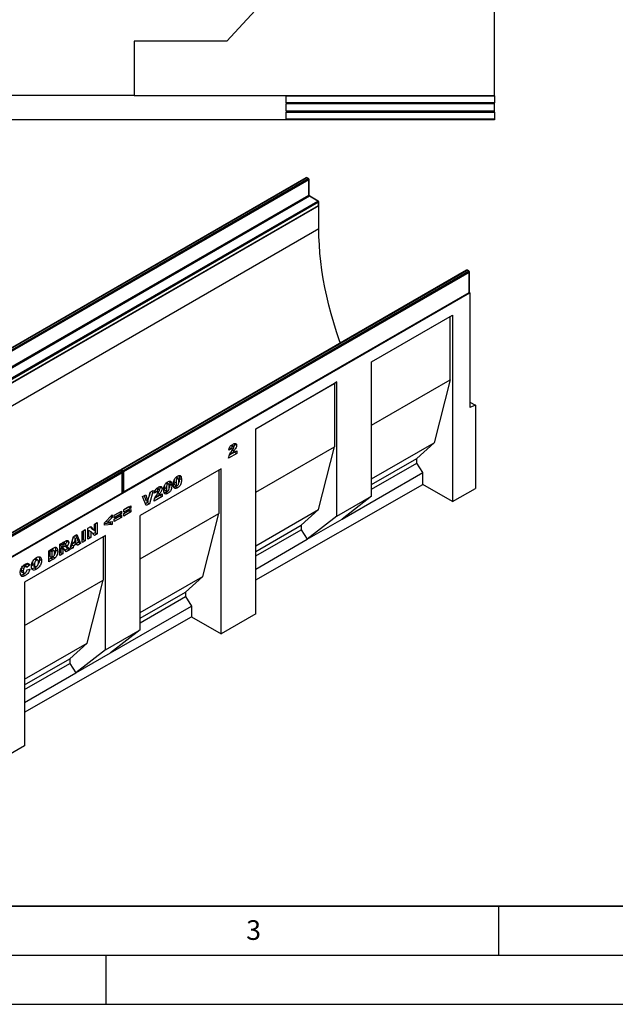
# Model space of a CAD drawing. Units: millimetres. Extents: x 0 to 420, y 0 to 297.
# Drawn here: x 116 to 177, y 0 to 100 of the extents above; entities that cross this region are included whole.
import ezdxf

# ---------------------------------------------------------------- set-up
doc = ezdxf.new("R2010")
doc.units = ezdxf.units.MM
doc.layers.add('LINIEN-DICK', color=7, linetype='Continuous', lineweight=35)
doc.layers.add('LINIEN-DÜNN', color=7, linetype='Continuous')
doc.layers.add('VORLAGE_TEXT', color=7, linetype='Continuous')
doc.styles.add('SLDTEXTSTYLE0', font='TXT', dxfattribs={"width": 0.605})

msp = doc.modelspace()

# ---------------------------------------------------------------- linework, layer by layer
at = {"color": 7, "linetype": 'Continuous', "lineweight": 25}
for p, q in [((164.5848, 92.6094), (164.5848, 140.7528)), ((159.0846, 121.7438), (137.3177, 98.1344)), ((137.3177, 98.1344), (127.8795, 98.1344)), ((127.8795, 98.1344), (127.8795, 92.6344)), ((83.7893, 92.6344), (127.8795, 92.6344)), ((127.8795, 92.6094), (127.8795, 92.6344)), ((127.8795, 92.6094), (164.5848, 92.6094)), ((143.3346, 92.5719), (164.5848, 92.5719)), ((143.3346, 92.5719), (143.3346, 91.863)), ((164.5848, 92.5719), (164.5848, 92.6094)), ((164.5848, 92.5719), (164.5848, 91.863)), ((164.5848, 91.863), (143.3346, 91.863)), ((164.5848, 91.738), (143.3346, 91.738)), ((143.3346, 91.738), (143.3346, 91.0302)), ((164.5848, 91.738), (164.5848, 91.863)), ((164.5848, 91.0302), (164.5848, 91.738)), ((143.3346, 91.0302), (164.5848, 91.0302)), ((143.3346, 90.9052), (164.5848, 90.9052)), ((143.3346, 90.9052), (143.3346, 90.1967)), ((164.5848, 90.9052), (164.5848, 91.0302)), ((164.5848, 90.9052), (164.5848, 90.1967)), ((84.7896, 90.1342), (126.8795, 90.1342)), ((126.8795, 90.1142), (126.8795, 90.1342)), ((164.5848, 90.1142), (126.8795, 90.1142)), ((164.5848, 90.1967), (143.3346, 90.1967)), ((164.5848, 90.1967), (164.5848, 90.1142)), ((145.4076, 84.2124), (110.1937, 63.8838)), ((145.4576, 84.2074), (110.2437, 63.8788)), ((110.3851, 63.7972), (145.599, 84.1258)), ((145.6697, 84.0033), (110.4558, 63.6747)), ((145.599, 84.1258), (145.4576, 84.2074)), ((145.649, 84.1307), (145.5076, 84.2124)), ((145.6697, 82.4519), (145.6697, 84.0033)), ((145.699, 82.4927), (145.699, 84.0441)), ((110.4558, 62.1233), (145.6697, 82.4519)), ((145.7404, 82.3294), (110.5265, 62.0008)), ((146.589, 81.8395), (145.7404, 82.3294)), ((146.639, 81.8445), (145.7904, 82.3343)), ((75.9844, 40.5496), (146.6951, 81.37)), ((111.375, 61.511), (146.589, 81.8395)), ((111.425, 61.0161), (146.639, 81.3447)), ((146.6597, 81.7171), (111.4458, 61.3885)), ((111.4458, 61.0619), (146.6597, 81.3905)), ((146.6597, 81.3905), (146.6597, 81.7171)), ((146.6951, 81.37), (146.6756, 81.3813)), ((146.689, 81.4313), (146.689, 81.7579)), ((146.6951, 79.0429), (146.6951, 81.37)), ((76.6915, 38.6307), (146.6951, 79.0429)), ((161.7418, 74.7828), (126.5279, 54.4542)), ((161.7918, 74.7779), (126.5779, 54.4493)), ((126.7193, 54.3676), (161.9333, 74.6962)), ((162.004, 74.5737), (126.79, 54.2452)), ((161.9333, 74.6962), (161.7918, 74.7779)), ((161.9832, 74.7012), (161.8418, 74.7828)), ((162.004, 72.5324), (162.004, 74.5737)), ((162.0333, 72.5732), (162.0333, 74.6146)), ((91.364, 31.6711), (162.0747, 72.4915)), ((126.7693, 52.158), (161.9832, 72.4866)), ((126.79, 52.2038), (162.004, 72.5324)), ((162.0199, 72.5232), (162.0747, 72.4915)), ((162.0747, 72.4915), (162.0747, 60.815)), ((152.0571, 65.4458), (160.3069, 70.2083)), ((152.0571, 65.4429), (160.0594, 70.0625)), ((160.0594, 70.0625), (160.3069, 70.2083)), ((160.0594, 63.6118), (160.0594, 70.0625)), ((160.3069, 70.2083), (160.3069, 51.231)), ((152.0571, 51.7658), (152.0571, 65.4458)), ((140.2703, 58.6414), (148.5216, 63.4048)), ((140.2703, 58.6385), (148.274, 63.259)), ((148.5216, 63.4048), (148.274, 63.259)), ((148.274, 63.259), (148.274, 56.8083)), ((148.5216, 49.7248), (148.5216, 63.4048)), ((152.0571, 58.9922), (160.0594, 63.6118)), ((160.0594, 63.6118), (158.433, 57.2018)), ((162.0747, 61.353), (162.6404, 61.0264)), ((162.6404, 61.0264), (162.0747, 60.815)), ((162.6404, 61.0264), (162.6404, 52.5646)), ((140.2703, 39.7798), (140.2703, 58.6414)), ((152.0571, 53.5211), (158.433, 57.2018)), ((158.433, 57.2018), (156.6653, 55.6094)), ((137.7861, 56.5916), (137.5161, 56.4601)), ((138.114, 56.2538), (137.571, 55.9403)), ((137.574, 56.714), (137.7861, 56.5916)), ((137.7323, 56.2357), (137.8882, 56.1457)), ((137.7504, 56.9321), (137.9217, 56.8332)), ((138.0137, 56.8446), (137.8016, 56.9671)), ((137.8882, 56.1457), (138.3261, 56.3985)), ((138.0894, 57.1282), (138.1011, 57.0745)), ((138.1011, 57.0745), (138.3132, 56.952)), ((138.114, 56.2761), (138.114, 56.2538)), ((138.114, 56.2538), (138.3261, 56.1313)), ((138.3261, 56.3985), (138.3261, 56.1313)), ((140.2703, 52.1879), (148.274, 56.8083)), ((146.6477, 50.3983), (148.274, 56.8083)), ((138.3261, 56.1313), (137.4904, 55.6489)), ((152.0571, 52.9492), (156.6653, 55.6094)), ((156.6653, 55.1464), (156.6653, 55.6094)), ((126.3865, 54.3726), (91.1726, 34.044)), ((126.4365, 54.3676), (91.2226, 34.0391)), ((91.364, 33.9574), (126.5779, 54.286)), ((126.5779, 54.286), (126.4365, 54.3676)), ((126.6279, 54.291), (126.4865, 54.3726)), ((126.5779, 54.4493), (126.7193, 54.3676)), ((126.6779, 52.163), (126.6779, 54.2044)), ((126.79, 54.2452), (126.79, 52.2038)), ((136.7348, 54.5594), (128.4871, 49.7981)), ((136.4873, 54.4165), (128.4871, 49.7981)), ((136.4873, 54.4165), (136.7348, 54.5594)), ((136.4873, 54.4165), (136.4873, 50.0039)), ((136.7348, 37.7592), (136.7348, 54.5594)), ((149.0518, 49.418), (157.3017, 54.1805)), ((152.0571, 52.4862), (156.6653, 55.1464)), ((157.3017, 54.1805), (156.6653, 55.1464)), ((157.3017, 52.9659), (157.3017, 54.1805)), ((126.6486, 54.1635), (91.4347, 33.835)), ((126.6486, 52.1222), (126.6486, 54.1635)), ((131.4602, 53.3018), (131.475, 53.2658)), ((131.475, 53.2658), (131.6872, 53.1433)), ((131.9392, 53.3978), (131.93, 53.2566)), ((131.93, 53.2566), (132.1421, 53.1341)), ((132.1163, 53.6719), (132.2809, 53.5768)), ((132.3653, 53.5872), (132.1531, 53.7097)), ((132.4399, 53.8673), (132.4547, 53.8313)), ((132.4547, 53.8313), (132.6668, 53.7089)), ((132.4828, 53.5831), (132.695, 53.4607)), ((129.2739, 51.2261), (129.4954, 52.1766)), ((129.516, 52.1885), (129.3929, 51.7369)), ((129.8074, 52.3567), (129.4376, 51.0001)), ((129.4954, 52.1766), (129.8074, 52.3567)), ((130.1957, 52.2097), (129.9257, 52.0782)), ((129.9835, 52.3322), (130.1957, 52.2097)), ((130.16, 52.5502), (130.3313, 52.4513)), ((130.4232, 52.4628), (130.2111, 52.5852)), ((130.499, 52.7463), (130.5106, 52.6926)), ((130.5106, 52.6926), (130.7228, 52.5701)), ((130.9595, 52.8323), (130.9503, 52.691)), ((130.9503, 52.691), (131.1625, 52.5686)), ((131.0122, 52.3981), (131.2243, 52.2756)), ((131.0912, 52.1847), (131.3033, 52.0623)), ((131.1366, 53.1063), (131.3013, 53.0113)), ((131.3856, 53.0217), (131.1735, 53.1442)), ((131.5032, 53.0176), (131.7153, 52.8951)), ((131.9918, 52.9637), (132.204, 52.8412)), ((132.0708, 52.7503), (132.283, 52.6278)), ((140.2703, 43.2323), (157.3017, 52.9659)), ((160.3069, 51.231), (157.3017, 52.9659)), ((160.3069, 51.231), (162.6404, 52.5646)), ((91.414, 31.7478), (126.6279, 52.0764)), ((91.4347, 31.7936), (126.6486, 52.1222)), ((128.7275, 51.7333), (129.0489, 51.9188)), ((129.1039, 50.8074), (128.7275, 51.7333)), ((128.9037, 51.835), (129.0617, 51.3486)), ((129.0489, 51.9188), (129.2739, 51.2261)), ((129.0617, 51.3486), (129.2739, 51.2261)), ((129.2564, 51.2362), (129.2254, 51.1225)), ((130.7356, 51.7494), (129.9, 51.267)), ((130.5235, 51.8719), (129.9806, 51.5584)), ((130.1418, 51.8538), (130.2977, 51.7638)), ((130.2977, 51.7638), (130.7356, 52.0166)), ((130.5235, 51.8942), (130.5235, 51.8719)), ((130.5235, 51.8719), (130.7356, 51.7494)), ((130.7356, 52.0166), (130.7356, 51.7494)), ((148.5216, 49.7248), (152.0571, 51.7658)), ((152.0571, 51.7658), (149.0518, 49.418)), ((125.8502, 49.8199), (126.583, 50.2429)), ((126.583, 50.2429), (126.583, 49.9905)), ((126.817, 50.378), (127.5498, 50.801)), ((127.3377, 50.6711), (126.817, 50.3705)), ((127.5498, 50.5487), (126.817, 50.1256)), ((126.817, 49.992), (127.5498, 50.415)), ((126.817, 50.1256), (126.817, 50.378)), ((127.3377, 50.2851), (126.817, 49.9845)), ((127.5498, 50.1627), (126.817, 49.7396)), ((127.3377, 50.6786), (127.3377, 50.6711)), ((127.3377, 50.6711), (127.5498, 50.5487)), ((127.3377, 50.2926), (127.3377, 50.2851)), ((127.3377, 50.2851), (127.5498, 50.1627)), ((127.5498, 50.801), (127.5498, 50.5487)), ((127.5498, 50.415), (127.5498, 50.1627)), ((129.2254, 51.1225), (129.0233, 51.0058)), ((129.4376, 51.0001), (129.1039, 50.8074)), ((129.2254, 51.1225), (129.4376, 51.0001)), ((140.2703, 46.7167), (146.6477, 50.3983)), ((144.8799, 48.8059), (146.6477, 50.3983)), ((124.8705, 49.0648), (125.6419, 49.8629)), ((125.0068, 49.2058), (125.173, 49.1098)), ((125.6419, 49.5853), (125.173, 49.1098)), ((125.173, 49.1098), (125.6419, 49.174)), ((125.4696, 49.6847), (125.6419, 49.5853)), ((125.6419, 49.8629), (125.6419, 49.5853)), ((125.6419, 49.174), (125.6419, 48.8979)), ((126.3709, 50.113), (125.8502, 49.8124)), ((126.583, 49.9905), (125.8502, 49.5675)), ((125.8502, 49.4339), (126.583, 49.8569)), ((125.8502, 49.5675), (125.8502, 49.8199)), ((126.3709, 49.727), (125.8502, 49.4264)), ((126.583, 49.6045), (125.8502, 49.1815)), ((125.8502, 49.1815), (125.8502, 49.4339)), ((126.3709, 50.1205), (126.3709, 50.113)), ((126.3709, 50.113), (126.583, 49.9905)), ((126.3709, 49.7345), (126.3709, 49.727)), ((126.3709, 49.727), (126.583, 49.6045)), ((126.583, 49.8569), (126.583, 49.6045)), ((126.817, 49.7396), (126.817, 49.992)), ((128.4871, 45.3855), (136.4873, 50.0039)), ((128.4871, 38.1592), (128.4871, 49.7981)), ((134.8609, 43.5939), (136.4873, 50.0039)), ((148.5216, 49.7248), (145.5163, 47.377)), ((145.5163, 47.377), (149.0518, 49.418)), ((122.5872, 48.1886), (122.8958, 48.3667)), ((122.5872, 47.0454), (122.5872, 48.1886)), ((122.6836, 48.2442), (122.6836, 47.346)), ((122.8958, 48.3667), (122.8958, 47.2235)), ((123.1683, 48.524), (123.4491, 48.6862)), ((123.1683, 47.3809), (123.1683, 48.524)), ((123.239, 48.2955), (123.239, 47.6666)), ((123.239, 48.2955), (123.4512, 48.173)), ((123.3822, 48.6475), (123.6119, 48.3927)), ((123.4491, 48.6862), (123.824, 48.2702)), ((123.4512, 48.173), (123.4512, 47.5442)), ((123.824, 47.7594), (123.4512, 48.173)), ((123.6119, 48.3927), (123.824, 48.2702)), ((123.824, 48.9026), (124.1197, 49.0733)), ((123.824, 48.2702), (123.824, 48.9026)), ((123.9076, 48.9508), (123.9076, 48.0526)), ((124.1197, 49.0733), (124.1197, 47.9301)), ((124.8705, 48.808), (124.8705, 49.0648)), ((125.4298, 49.0204), (124.8705, 48.9552)), ((125.6419, 48.8979), (124.8705, 48.808)), ((125.4298, 49.1449), (125.4298, 49.0204)), ((125.4298, 49.0204), (125.6419, 48.8979)), ((140.2703, 46.1448), (144.8799, 48.8059)), ((140.2703, 45.6818), (144.8799, 48.3429)), ((144.8799, 48.8059), (144.8799, 48.3429)), ((144.8799, 48.3429), (145.5163, 47.377)), ((124.9516, 47.7571), (116.7166, 43.0032)), ((124.704, 47.6142), (116.7166, 43.0031)), ((120.3065, 46.8719), (120.8201, 47.1685)), ((120.9849, 47.2477), (120.9943, 47.1952)), ((120.9943, 47.1952), (121.2064, 47.0727)), ((121.3375, 46.324), (121.7003, 47.6766)), ((121.6782, 47.5942), (121.8711, 47.4829)), ((121.7003, 47.6766), (122.0485, 47.8776)), ((121.8711, 47.4829), (121.7662, 47.0169)), ((121.9802, 47.1404), (121.8711, 47.4829)), ((121.9154, 47.8008), (122.2054, 47.0699)), ((122.0485, 47.8776), (122.4175, 46.9475)), ((122.6836, 47.346), (122.5872, 47.2903)), ((122.8958, 47.2235), (122.5872, 47.0454)), ((122.6836, 47.346), (122.8958, 47.2235)), ((123.239, 47.6666), (123.1683, 47.6258)), ((123.4512, 47.5442), (123.1683, 47.3809)), ((123.239, 47.6666), (123.4512, 47.5442)), ((123.9076, 48.0526), (123.6788, 47.9205)), ((124.1197, 47.9301), (123.824, 47.7594)), ((123.9076, 48.0526), (124.1197, 47.9301)), ((124.704, 47.6142), (124.9516, 47.7571)), ((124.704, 47.6142), (124.704, 43.2016)), ((124.9516, 36.1181), (124.9516, 47.7571)), ((140.2703, 44.3485), (145.5163, 47.377)), ((119.1725, 46.2173), (119.6279, 46.4802)), ((119.1725, 45.0742), (119.1725, 46.2173)), ((119.3447, 46.2944), (119.2689, 46.2507)), ((119.2689, 46.2507), (119.2689, 45.642)), ((119.2689, 46.2507), (119.4811, 46.1282)), ((119.3447, 46.2944), (119.5568, 46.1719)), ((119.5568, 46.1719), (119.4811, 46.1282)), ((119.7205, 46.2074), (119.5084, 46.3299)), ((119.8732, 46.2991), (120.0853, 46.1766)), ((120.3065, 45.7288), (120.3065, 46.8719)), ((120.4029, 46.9276), (120.4029, 46.7123)), ((120.4029, 46.7123), (120.615, 46.5898)), ((120.43, 46.5053), (120.4029, 46.4896)), ((120.4029, 46.4896), (120.4029, 46.0294)), ((120.4029, 46.4896), (120.615, 46.3671)), ((120.4093, 46.9313), (120.615, 46.8125)), ((120.43, 46.5053), (120.6421, 46.3828)), ((120.5051, 46.5224), (120.7173, 46.3999)), ((120.7295, 46.3945), (120.5173, 46.517)), ((120.7512, 46.8911), (120.615, 46.8125)), ((120.615, 46.8125), (120.615, 46.5898)), ((120.615, 46.5898), (120.7458, 46.6653)), ((120.6421, 46.3828), (120.615, 46.3671)), ((120.615, 46.3671), (120.615, 45.9069)), ((120.8736, 46.9264), (120.6614, 47.0488)), ((120.9354, 46.0919), (120.7727, 46.3445)), ((120.7972, 46.7029), (120.9607, 46.6085)), ((121.0714, 46.4153), (120.8204, 46.2704)), ((120.8901, 46.822), (121.071, 46.7176)), ((121.2835, 46.2928), (120.9354, 46.0919)), ((120.9392, 46.6209), (121.0714, 46.4153)), ((121.0714, 46.4153), (121.2835, 46.2928)), ((121.1307, 46.5305), (121.2835, 46.2928)), ((121.6509, 46.5049), (121.3375, 46.324)), ((121.4388, 46.6274), (121.4153, 46.6138)), ((121.4888, 46.8493), (121.4388, 46.6274)), ((121.4388, 46.6274), (121.6509, 46.5049)), ((121.8335, 47.0483), (121.4888, 46.8493)), ((121.4888, 46.8493), (121.7009, 46.7268)), ((121.5559, 47.1383), (121.7662, 47.0169)), ((121.7009, 46.7268), (121.6509, 46.5049)), ((122.0457, 46.9258), (121.7009, 46.7268)), ((121.7662, 47.0169), (121.9802, 47.1404)), ((121.8335, 47.0483), (122.0457, 46.9258)), ((122.2054, 47.0699), (122.0007, 46.9518)), ((122.0957, 46.7617), (122.0457, 46.9258)), ((122.4175, 46.9475), (122.0957, 46.7617)), ((122.2054, 47.0699), (122.4175, 46.9475)), ((117.7057, 45.3631), (117.9179, 45.2407)), ((118.062, 45.2606), (117.8499, 45.383)), ((118.2224, 45.3508), (118.4345, 45.2283)), ((119.4158, 45.4595), (119.1725, 45.3191)), ((119.6279, 45.3371), (119.1725, 45.0742)), ((119.2689, 45.642), (119.4811, 45.5195)), ((119.4158, 45.4595), (119.6279, 45.3371)), ((119.4811, 46.1282), (119.4811, 45.5195)), ((119.4811, 45.5195), (119.5556, 45.5625)), ((119.5984, 45.596), (119.8105, 45.4736)), ((120.4029, 46.0294), (120.3065, 45.9737)), ((120.615, 45.9069), (120.3065, 45.7288)), ((120.4029, 46.0294), (120.615, 45.9069)), ((116.3685, 44.2766), (116.5806, 44.1541)), ((116.4099, 44.5206), (116.622, 44.3982)), ((116.5676, 44.7061), (116.7797, 44.5836)), ((116.9045, 44.5972), (116.6923, 44.7196)), ((117.0113, 44.8695), (116.7754, 44.6716)), ((117.2235, 44.747), (116.9535, 44.5206)), ((116.9663, 44.2756), (117.2363, 44.3378)), ((116.986, 44.9201), (117.0113, 44.8695)), ((117.0113, 44.8695), (117.2235, 44.747)), ((117.5025, 44.9259), (117.7146, 44.8034)), ((117.5672, 44.7071), (117.7794, 44.5846)), ((117.7186, 44.4649), (117.9307, 44.3425)), ((116.4285, 44.0431), (116.6406, 43.9206)), ((116.5752, 43.8049), (116.7874, 43.6824)), ((116.7166, 38.5906), (124.704, 43.2016)), ((123.0777, 36.7916), (124.704, 43.2016)), ((128.4871, 39.9144), (134.8609, 43.5939)), ((133.0932, 42.0015), (134.8609, 43.5939)), ((116.7166, 43.0032), (116.7166, 26.3186)), ((128.4871, 39.3425), (133.0932, 42.0015)), ((128.4871, 38.8795), (133.0932, 41.5385)), ((133.0932, 42.0015), (133.0932, 41.5385)), ((133.0932, 41.5385), (133.7296, 40.5726)), ((125.4819, 35.8113), (133.7296, 40.5726)), ((133.7296, 40.5726), (133.7296, 39.4941)), ((116.7166, 29.771), (133.7296, 39.4941)), ((133.7296, 39.4941), (136.7348, 37.7592)), ((140.2703, 39.7798), (136.7348, 37.7592)), ((124.9516, 36.1181), (128.4871, 38.1592)), ((128.4871, 38.1592), (125.4819, 35.8113)), ((116.7166, 33.1194), (123.0777, 36.7916)), ((121.3099, 35.1992), (123.0777, 36.7916)), ((124.9516, 36.1181), (121.9463, 33.7703)), ((116.7166, 32.5475), (121.3099, 35.1992)), ((121.3099, 35.1992), (121.3099, 34.7362)), ((121.9463, 33.7703), (125.4819, 35.8113)), ((116.7166, 32.0846), (121.3099, 34.7362)), ((121.3099, 34.7362), (121.9463, 33.7703)), ((116.7166, 30.7513), (121.9463, 33.7703)), ((116.7166, 26.3186), (113.1811, 24.298))]:
    msp.add_line(p, q, dxfattribs=at)
at = {"color": 8, "linetype": 'Continuous', "lineweight": 25}
for p, q in [((137.9048, 56.4996), (138.0662, 56.4064)), ((130.3143, 52.1177), (130.4757, 52.0246)), ((120.5455, 47.0099), (120.7512, 46.8911)), ((120.9895, 46.612), (121.1307, 46.5305))]:
    msp.add_line(p, q, dxfattribs=at)
at = {"color": 7, "linetype": 'Continuous', "lineweight": 25, "flags": 128}
msp.add_lwpolyline([(148.8837, 67.36), (148.7981, 67.6036), (148.4918, 68.5156), (148.2086, 69.4264), (147.9487, 70.335), (147.7126, 71.2401), (147.5005, 72.1407), (147.3127, 73.0355), (147.1495, 73.9234), (147.011, 74.8033), (146.8975, 75.674), (146.809, 76.5344), (146.7457, 77.3834), (146.7077, 78.2199), (146.6951, 79.0429)], dxfattribs=at)
at = {"color": 7, "linetype": 'Continuous', "lineweight": 25}
for centre, radius, start, end in [((145.4576, 84.1258), 0.1, 60.002688, 119.997312), ((145.5162, 83.9963), 0.1537, 2.605478, 57.394522), ((145.599, 84.0441), 0.1, 0, 60.002688), ((145.8232, 82.4589), 0.1537, 182.605478, 237.394522), ((146.5061, 81.7101), 0.1537, 2.605478, 57.394522), ((146.589, 81.7579), 0.1, 0, 60.002688), ((146.589, 81.4313), 0.1, 299.997312, 0), ((161.7918, 74.6962), 0.1, 60.002688, 119.997312), ((161.8504, 74.5667), 0.1537, 2.605478, 57.394522), ((161.9333, 74.6146), 0.1, 0, 60.002688), ((161.9333, 72.5732), 0.1, 299.997312, 0), ((126.4365, 54.286), 0.1, 60.002688, 119.997312), ((126.5779, 54.3676), 0.1, 119.997312, 174.730727), ((126.4951, 54.1565), 0.1537, 2.605478, 57.394522), ((126.5779, 54.2044), 0.1, 0, 60.002688), ((126.6365, 54.2382), 0.1537, 2.605478, 57.394522), ((126.5779, 52.163), 0.1, 299.997312, 0), ((126.7193, 52.2446), 0.1, 245.263896, 299.997312)]:
    msp.add_arc(centre, radius, start, end, dxfattribs=at)
at = {"color": 8, "linetype": 'Continuous', "lineweight": 25}
for centre, radius, start, end in [((145.4283, 84.1665), 0.0503, 54.382423, 114.307119), ((145.4869, 84.1665), 0.0503, 65.692881, 125.617577), ((145.6283, 84.0849), 0.0503, 65.692881, 125.617577), ((145.649, 84.0491), 0.0503, 294.374658, 354.305201), ((145.649, 82.4977), 0.0503, 294.374658, 354.305201), ((145.7697, 82.2885), 0.0503, 65.692881, 125.617577), ((146.6183, 81.7987), 0.0503, 65.692881, 125.617577), ((146.6107, 81.385), 0.0493, 305.013333, 6.298848), ((146.6389, 81.7629), 0.0503, 294.374658, 354.305201), ((146.6389, 81.4363), 0.0503, 294.374658, 354.305201), ((161.7625, 74.737), 0.0503, 54.382423, 114.307119), ((161.8211, 74.737), 0.0503, 65.692881, 125.617577), ((161.9625, 74.6553), 0.0503, 65.692881, 125.617577), ((161.9832, 74.6195), 0.0503, 294.374658, 354.305201), ((161.955, 72.527), 0.0493, 305.013333, 6.298848), ((161.9832, 72.5782), 0.0503, 294.374658, 354.305201), ((126.4072, 54.3268), 0.0503, 54.382423, 114.307119), ((126.4658, 54.3268), 0.0503, 65.692881, 125.617577), ((126.664, 54.3172), 0.1576, 123.079256, 164.980257), ((126.5486, 54.4084), 0.0503, 54.382423, 114.307119), ((126.6072, 54.2451), 0.0503, 65.692881, 125.617577), ((126.6279, 54.2093), 0.0503, 294.374658, 354.305201), ((126.8052, 54.2356), 0.1575, 123.046558, 166.792012), ((126.7187, 54.3856), 0.1575, 253.210146, 296.949023), ((126.7187, 52.3444), 0.1577, 255.020628, 296.916296), ((126.7425, 52.1978), 0.048, 304.056351, 7.25583), ((126.5996, 52.1168), 0.0493, 305.013333, 6.298848), ((126.6279, 52.168), 0.0503, 294.374658, 354.305201)]:
    msp.add_arc(centre, radius, start, end, dxfattribs=at)
at = {"color": 7, "linetype": 'Continuous', "lineweight": 25}
for points, knots in [([(145.7904, 82.3343), (145.7854, 82.3376), (145.7742, 82.3448), (145.7523, 82.366), (145.7297, 82.3967), (145.7112, 82.433), (145.7005, 82.4685), (145.6995, 82.485), (145.699, 82.4927)], [0, 0, 0, 0, 0.12879954, 0.28919631, 0.46544861, 0.65215023, 0.83892958, 1, 1, 1, 1]), ([(137.4904, 55.6489), (137.5028, 55.722), (137.5274, 55.8682), (137.655, 56.1377), (137.7749, 56.3097), (137.8482, 56.4149)], [0, 0, 0, 0, 0.27955817, 0.55924993, 1, 1, 1, 1]), ([(137.5161, 56.4601), (137.5223, 56.5041), (137.5345, 56.5919), (137.5826, 56.7326), (137.6727, 56.8685), (137.7891, 56.9755), (137.8728, 57.0263), (137.9147, 57.0518)], [0, 0, 0, 0, 0.18707817, 0.37345166, 0.55975726, 0.77944187, 1, 1, 1, 1]), ([(137.9217, 56.8332), (137.9012, 56.8191), (137.8602, 56.7912), (137.8017, 56.6984), (137.792, 56.6321), (137.7861, 56.5916)], [0, 0, 0, 0, 0.28054954, 0.55944827, 1, 1, 1, 1]), ([(137.8482, 56.4149), (137.8935, 56.4793), (137.9566, 56.5689), (138.0285, 56.6961), (138.0384, 56.7524), (138.0433, 56.7804)], [0, 0, 0, 0, 0.56161271, 0.78177479, 1, 1, 1, 1]), ([(138.0662, 56.4064), (138.045, 56.3778), (138.0102, 56.3306), (137.9623, 56.2642), (137.9243, 56.2056), (137.9002, 56.1657), (137.8882, 56.1457)], [0, 0, 0, 0, 0.3400225, 0.56003033, 0.78000434, 1, 1, 1, 1]), ([(137.9147, 57.0518), (137.9666, 57.0804), (138.0699, 57.1373), (138.2086, 57.1561), (138.2981, 57.0844), (138.3082, 56.9961), (138.3132, 56.952)], [0, 0, 0, 0, 0.28151956, 0.56067255, 0.78035743, 1, 1, 1, 1]), ([(138.0433, 56.7804), (138.0408, 56.7984), (138.0358, 56.8345), (138.0007, 56.8537), (137.9615, 56.8533), (137.935, 56.8399), (137.9217, 56.8332)], [0, 0, 0, 0, 0.27891234, 0.55859219, 0.77914162, 1, 1, 1, 1]), ([(138.1011, 57.0745), (138.0969, 57.0232), (138.0901, 56.9404), (138.0483, 56.8548), (138.0325, 56.8223)], [0, 0, 0, 0, 0.62052711, 1, 1, 1, 1]), ([(138.3132, 56.952), (138.3079, 56.9008), (138.2972, 56.7984), (138.2058, 56.6036), (138.1192, 56.4813), (138.0662, 56.4064)], [0, 0, 0, 0, 0.27913432, 0.55896665, 1, 1, 1, 1]), ([(130.8925, 52.4162), (130.8937, 52.4714), (130.8963, 52.5818), (130.9238, 52.7583), (130.9887, 52.9331), (131.0919, 53.0715), (131.1995, 53.1702), (131.2736, 53.2163), (131.3107, 53.2394)], [0, 0, 0, 0, 0.1871595, 0.37406382, 0.55981953, 0.70625142, 0.85300126, 1, 1, 1, 1]), ([(131.3107, 53.2394), (131.3583, 53.2646), (131.4534, 53.3149), (131.5745, 53.3127), (131.6539, 53.2478), (131.6761, 53.1782), (131.6872, 53.1433)], [0, 0, 0, 0, 0.28047547, 0.55956549, 0.77964098, 1, 1, 1, 1]), ([(131.475, 53.2658), (131.4842, 53.2222), (131.5005, 53.1444), (131.5023, 53.0563), (131.5032, 53.0176)], [0, 0, 0, 0, 0.559914822, 1, 1, 1, 1]), ([(131.8721, 52.9817), (131.8734, 53.0369), (131.8759, 53.1473), (131.9034, 53.3238), (131.9683, 53.4986), (132.0715, 53.637), (132.1791, 53.7357), (132.2533, 53.7819), (132.2904, 53.805)], [0, 0, 0, 0, 0.1871595, 0.37406382, 0.55981953, 0.70625142, 0.85300126, 1, 1, 1, 1]), ([(131.93, 53.2566), (131.9316, 53.1853), (131.934, 53.0786), (131.962, 52.9736), (131.9903, 52.9663), (131.9928, 52.9657)], [0, 0, 0, 0, 0.64804645, 0.969235, 1, 1, 1, 1]), ([(132.2809, 53.5768), (132.2649, 53.5659), (132.2327, 53.5441), (132.1789, 53.4673), (132.1435, 53.3183), (132.1427, 53.2079), (132.1421, 53.1341)], [0, 0, 0, 0, 0.12494573, 0.24960215, 0.49818768, 1, 1, 1, 1]), ([(132.425, 53.289), (132.4248, 53.3645), (132.4245, 53.4773), (132.3853, 53.585), (132.3304, 53.6001), (132.2974, 53.5846), (132.2809, 53.5768)], [0, 0, 0, 0, 0.501886258, 0.750349336, 0.875059852, 1, 1, 1, 1]), ([(132.2826, 52.8503), (132.2985, 52.8613), (132.3303, 52.8833), (132.3704, 52.9397), (132.3961, 53.0014), (132.4158, 53.0826), (132.4238, 53.1787), (132.4246, 53.2523), (132.425, 53.289)], [0, 0, 0, 0, 0.12465862, 0.2492333, 0.37409377, 0.49922884, 0.7494817, 1, 1, 1, 1]), ([(132.695, 53.4607), (132.6937, 53.405), (132.6911, 53.2937), (132.6638, 53.1162), (132.6048, 52.9407), (132.5038, 52.7966), (132.3949, 52.6976), (132.3203, 52.6511), (132.283, 52.6278)], [0, 0, 0, 0, 0.18711741, 0.37403908, 0.56018503, 0.70637362, 0.85304633, 1, 1, 1, 1]), ([(132.2904, 53.805), (132.338, 53.8302), (132.433, 53.8805), (132.5542, 53.8782), (132.6335, 53.8134), (132.6557, 53.7437), (132.6668, 53.7089)], [0, 0, 0, 0, 0.280475473, 0.559565494, 0.779640983, 1, 1, 1, 1]), ([(132.4828, 53.5831), (132.4809, 53.5275), (132.4772, 53.4163), (132.4629, 53.2765), (132.4302, 53.1935), (132.4217, 53.1719)], [0, 0, 0, 0, 0.42551245, 0.85057977, 1, 1, 1, 1]), ([(132.4547, 53.8313), (132.4638, 53.7878), (132.4801, 53.7099), (132.482, 53.6219), (132.4828, 53.5831)], [0, 0, 0, 0, 0.559914822, 1, 1, 1, 1]), ([(132.6668, 53.7089), (132.676, 53.6653), (132.6923, 53.5875), (132.6941, 53.4994), (132.695, 53.4607)], [0, 0, 0, 0, 0.55991482, 1, 1, 1, 1]), ([(129.9257, 52.0782), (129.9318, 52.1222), (129.9441, 52.21), (129.9922, 52.3507), (130.0823, 52.4866), (130.1987, 52.5936), (130.2823, 52.6444), (130.3242, 52.6699)], [0, 0, 0, 0, 0.18707817, 0.37345166, 0.55975726, 0.77944187, 1, 1, 1, 1]), ([(130.3313, 52.4513), (130.3107, 52.4373), (130.2697, 52.4093), (130.2112, 52.3165), (130.2016, 52.2502), (130.1957, 52.2097)], [0, 0, 0, 0, 0.28054954, 0.55944827, 1, 1, 1, 1]), ([(130.2577, 52.033), (130.3031, 52.0974), (130.3662, 52.187), (130.4381, 52.3142), (130.4479, 52.3705), (130.4528, 52.3985)], [0, 0, 0, 0, 0.56161271, 0.78177479, 1, 1, 1, 1]), ([(130.3242, 52.6699), (130.3761, 52.6985), (130.4794, 52.7554), (130.6181, 52.7742), (130.7076, 52.7025), (130.7177, 52.6143), (130.7228, 52.5701)], [0, 0, 0, 0, 0.28151956, 0.56067255, 0.78035743, 1, 1, 1, 1]), ([(130.4528, 52.3985), (130.4503, 52.4165), (130.4453, 52.4526), (130.4102, 52.4718), (130.371, 52.4714), (130.3445, 52.458), (130.3313, 52.4513)], [0, 0, 0, 0, 0.27891234, 0.55859219, 0.77914162, 1, 1, 1, 1]), ([(130.5106, 52.6926), (130.5064, 52.6413), (130.4996, 52.5585), (130.4579, 52.4729), (130.442, 52.4404)], [0, 0, 0, 0, 0.62052711, 1, 1, 1, 1]), ([(130.7228, 52.5701), (130.7174, 52.519), (130.7067, 52.4165), (130.6154, 52.2217), (130.5287, 52.0994), (130.4757, 52.0246)], [0, 0, 0, 0, 0.279134318, 0.558966645, 1, 1, 1, 1]), ([(130.9694, 52.0491), (130.9538, 52.0756), (130.9225, 52.1286), (130.8983, 52.255), (130.8947, 52.3551), (130.8925, 52.4162)], [0, 0, 0, 0, 0.27957268, 0.559772249, 1, 1, 1, 1]), ([(131.0912, 52.1847), (131.0547, 52.1638), (131.0002, 52.1324), (130.9493, 52.1247), (130.9324, 52.1222)], [0, 0, 0, 0, 0.66749728, 1, 1, 1, 1]), ([(130.9503, 52.691), (130.952, 52.6197), (130.9544, 52.5131), (130.9824, 52.408), (131.0106, 52.4008), (131.0131, 52.4001)], [0, 0, 0, 0, 0.64804645, 0.969235, 1, 1, 1, 1]), ([(131.2263, 52.2815), (131.2184, 52.274), (131.1751, 52.2324), (131.129, 52.2062), (131.0912, 52.1847)], [0, 0, 0, 0, 0.18037997, 1, 1, 1, 1]), ([(131.3013, 53.0113), (131.2852, 53.0004), (131.2531, 52.9786), (131.1993, 52.9017), (131.1638, 52.7527), (131.163, 52.6424), (131.1625, 52.5686)], [0, 0, 0, 0, 0.12494573, 0.24960215, 0.49818768, 1, 1, 1, 1]), ([(131.1625, 52.5686), (131.1629, 52.4947), (131.1634, 52.3843), (131.2026, 52.281), (131.2545, 52.2626), (131.2868, 52.2774), (131.3029, 52.2847)], [0, 0, 0, 0, 0.50174567, 0.75042377, 0.87517189, 1, 1, 1, 1]), ([(131.4453, 52.7235), (131.4451, 52.7989), (131.4448, 52.9117), (131.4057, 53.0195), (131.3507, 53.0346), (131.3178, 53.019), (131.3013, 53.0113)], [0, 0, 0, 0, 0.50188626, 0.75034934, 0.87505985, 1, 1, 1, 1]), ([(131.3029, 52.2847), (131.3188, 52.2958), (131.3506, 52.3178), (131.3908, 52.3742), (131.4165, 52.4358), (131.4361, 52.5171), (131.4441, 52.6132), (131.4449, 52.6867), (131.4453, 52.7235)], [0, 0, 0, 0, 0.12465862, 0.2492333, 0.37409377, 0.49922884, 0.7494817, 1, 1, 1, 1]), ([(131.7153, 52.8951), (131.714, 52.8395), (131.7115, 52.7282), (131.6841, 52.5507), (131.6251, 52.3751), (131.5242, 52.2311), (131.4153, 52.1321), (131.3406, 52.0856), (131.3033, 52.0623)], [0, 0, 0, 0, 0.18711741, 0.37403908, 0.56018503, 0.70637362, 0.85304633, 1, 1, 1, 1]), ([(131.5032, 53.0176), (131.5013, 52.962), (131.4975, 52.8508), (131.4832, 52.7109), (131.4505, 52.6279), (131.442, 52.6063)], [0, 0, 0, 0, 0.42551245, 0.85057977, 1, 1, 1, 1]), ([(131.6872, 53.1433), (131.6963, 53.0998), (131.7126, 53.0219), (131.7145, 52.9339), (131.7153, 52.8951)], [0, 0, 0, 0, 0.559914822, 1, 1, 1, 1]), ([(131.9491, 52.6146), (131.9335, 52.6411), (131.9022, 52.6941), (131.878, 52.8206), (131.8744, 52.9206), (131.8721, 52.9817)], [0, 0, 0, 0, 0.27957268, 0.55977225, 1, 1, 1, 1]), ([(132.0708, 52.7503), (132.0344, 52.7293), (131.9798, 52.698), (131.929, 52.6903), (131.9121, 52.6877)], [0, 0, 0, 0, 0.66749728, 1, 1, 1, 1]), ([(132.283, 52.6278), (132.2469, 52.6084), (132.1749, 52.5697), (132.0777, 52.5485), (132.0005, 52.566), (131.9662, 52.5984), (131.9491, 52.6146)], [0, 0, 0, 0, 0.28031073, 0.55988858, 0.77992145, 1, 1, 1, 1]), ([(132.2059, 52.847), (132.1981, 52.8395), (132.1548, 52.798), (132.1086, 52.7718), (132.0708, 52.7503)], [0, 0, 0, 0, 0.18037997, 1, 1, 1, 1]), ([(132.1421, 53.1341), (132.1425, 53.0603), (132.1431, 52.9499), (132.1822, 52.8465), (132.2342, 52.8282), (132.2664, 52.8429), (132.2826, 52.8503)], [0, 0, 0, 0, 0.50174567, 0.75042377, 0.87517189, 1, 1, 1, 1]), ([(129.9, 51.267), (129.9123, 51.3401), (129.937, 51.4863), (130.0646, 51.7558), (130.1844, 51.9278), (130.2577, 52.033)], [0, 0, 0, 0, 0.27955817, 0.55924993, 1, 1, 1, 1]), ([(130.4757, 52.0246), (130.4546, 51.9959), (130.4197, 51.9488), (130.3718, 51.8823), (130.3338, 51.8238), (130.3097, 51.7838), (130.2977, 51.7638)], [0, 0, 0, 0, 0.3400225, 0.56003033, 0.78000434, 1, 1, 1, 1]), ([(131.3033, 52.0623), (131.2672, 52.0429), (131.1952, 52.0041), (131.098, 51.983), (131.0209, 52.0004), (130.9866, 52.0329), (130.9694, 52.0491)], [0, 0, 0, 0, 0.280310727, 0.559888577, 0.779921449, 1, 1, 1, 1]), ([(120.8201, 47.1685), (120.854, 47.1873), (120.9218, 47.2249), (121.0231, 47.2689), (121.1229, 47.2738), (121.1954, 47.2052), (121.2027, 47.1169), (121.2064, 47.0727)], [0, 0, 0, 0, 0.187585266, 0.37499633, 0.561288198, 0.780324147, 1, 1, 1, 1]), ([(120.9943, 47.1952), (120.9925, 47.1631), (120.9889, 47.099), (120.9562, 46.9902), (120.913, 46.926), (120.8913, 46.8937)], [0, 0, 0, 0, 0.33198842, 0.66346242, 1, 1, 1, 1]), ([(119.5081, 46.3292), (119.4838, 46.3341), (119.4344, 46.344), (119.3749, 46.3111), (119.3447, 46.2944)], [0, 0, 0, 0, 0.49265912, 1, 1, 1, 1]), ([(119.7768, 45.9911), (119.7761, 46.0198), (119.7749, 46.077), (119.7623, 46.1555), (119.7254, 46.2196), (119.6452, 46.2185), (119.5863, 46.1875), (119.5568, 46.1719)], [0, 0, 0, 0, 0.18753197, 0.37486204, 0.56089204, 0.77945098, 1, 1, 1, 1]), ([(119.6279, 46.4802), (119.6758, 46.506), (119.7714, 46.5575), (119.908, 46.574), (120.016, 46.5077), (120.0758, 46.366), (120.0821, 46.2398), (120.0853, 46.1766)], [0, 0, 0, 0, 0.18712889, 0.37346799, 0.55977089, 0.77952286, 1, 1, 1, 1]), ([(119.8732, 46.2991), (119.8716, 46.2349), (119.8683, 46.1069), (119.8264, 45.9319), (119.7729, 45.8388), (119.7581, 45.8132)], [0, 0, 0, 0, 0.42133873, 0.84054766, 1, 1, 1, 1]), ([(120.0853, 46.1766), (120.0842, 46.1122), (120.082, 45.9835), (120.026, 45.7828), (119.9309, 45.6013), (119.8506, 45.5161), (119.8105, 45.4736)], [0, 0, 0, 0, 0.28087468, 0.56032958, 0.78042483, 1, 1, 1, 1]), ([(119.8226, 46.5527), (119.8346, 46.5303), (119.8706, 46.4625), (119.8722, 46.3646), (119.8732, 46.2991)], [0, 0, 0, 0, 0.33162589, 1, 1, 1, 1]), ([(120.5051, 46.5224), (120.492, 46.5234), (120.4686, 46.5251), (120.4418, 46.5113), (120.43, 46.5053)], [0, 0, 0, 0, 0.55954545, 1, 1, 1, 1]), ([(120.661, 47.0482), (120.6602, 47.049), (120.6542, 47.0543), (120.6283, 47.0558), (120.6013, 47.0414), (120.5827, 47.0314)], [0, 0, 0, 0, 0.04936636, 0.34464201, 1, 1, 1, 1]), ([(120.7173, 46.3999), (120.7041, 46.4009), (120.6807, 46.4026), (120.6539, 46.3889), (120.6421, 46.3828)], [0, 0, 0, 0, 0.55954545, 1, 1, 1, 1]), ([(120.7727, 46.3445), (120.7644, 46.3578), (120.7495, 46.3815), (120.7271, 46.3943), (120.7173, 46.3999)], [0, 0, 0, 0, 0.560689649, 1, 1, 1, 1]), ([(120.7458, 46.6653), (120.7612, 46.6761), (120.7889, 46.6954), (120.816, 46.7178), (120.8279, 46.7276)], [0, 0, 0, 0, 0.55981272, 1, 1, 1, 1]), ([(120.8979, 46.8658), (120.896, 46.8843), (120.8933, 46.912), (120.8714, 46.9297), (120.8283, 46.9351), (120.7855, 46.9107), (120.7512, 46.8911)], [0, 0, 0, 0, 0.24907317, 0.37469757, 0.49996566, 1, 1, 1, 1]), ([(120.8279, 46.7276), (120.8387, 46.7375), (120.8603, 46.7574), (120.8824, 46.7968), (120.8958, 46.8343), (120.8972, 46.8553), (120.8979, 46.8658)], [0, 0, 0, 0, 0.2797327, 0.55927188, 0.77965895, 1, 1, 1, 1]), ([(121.071, 46.7176), (121.0512, 46.6952), (121.0158, 46.6552), (120.9776, 46.6227), (120.9607, 46.6085)], [0, 0, 0, 0, 0.55964492, 1, 1, 1, 1]), ([(120.9607, 46.6085), (120.9762, 46.6112), (121.0039, 46.6162), (121.0287, 46.6127), (121.0397, 46.6111)], [0, 0, 0, 0, 0.56016964, 1, 1, 1, 1]), ([(121.0397, 46.6111), (121.0589, 46.5994), (121.0932, 46.5784), (121.1192, 46.5452), (121.1307, 46.5305)], [0, 0, 0, 0, 0.5597699, 1, 1, 1, 1]), ([(121.2064, 47.0727), (121.2047, 47.0406), (121.2014, 46.9764), (121.1609, 46.8485), (121.1051, 46.7672), (121.071, 46.7176)], [0, 0, 0, 0, 0.28082245, 0.56120977, 1, 1, 1, 1]), ([(117.406, 44.6253), (117.4086, 44.6857), (117.4138, 44.8066), (117.47, 45.007), (117.5793, 45.2123), (117.7382, 45.3922), (117.8584, 45.4696), (117.9187, 45.5084)], [0, 0, 0, 0, 0.187076745, 0.373755359, 0.560208072, 0.779726304, 1, 1, 1, 1]), ([(117.8487, 45.3804), (117.8295, 45.3882), (117.7884, 45.4047), (117.7344, 45.3775), (117.7057, 45.3631)], [0, 0, 0, 0, 0.46825262, 1, 1, 1, 1]), ([(117.9179, 45.2407), (117.8935, 45.2243), (117.8448, 45.1916), (117.7808, 45.1085), (117.7363, 45.0079), (117.7173, 44.904), (117.7155, 44.837), (117.7146, 44.8034)], [0, 0, 0, 0, 0.18657769, 0.37280573, 0.55902932, 0.7792871, 1, 1, 1, 1]), ([(118.126, 45.0562), (118.1246, 45.0967), (118.1219, 45.1773), (118.0808, 45.2628), (118.0023, 45.2811), (117.946, 45.2542), (117.9179, 45.2407)], [0, 0, 0, 0, 0.28124429, 0.56025662, 0.77978126, 1, 1, 1, 1]), ([(117.9187, 45.5084), (117.9696, 45.535), (118.0713, 45.5884), (118.2176, 45.6132), (118.3443, 45.5656), (118.4239, 45.4301), (118.431, 45.2956), (118.4345, 45.2283)], [0, 0, 0, 0, 0.18713593, 0.37388265, 0.56033742, 0.77976984, 1, 1, 1, 1]), ([(118.4345, 45.2283), (118.4325, 45.1681), (118.4284, 45.0477), (118.3767, 44.8479), (118.2697, 44.641), (118.1117, 44.4581), (117.9912, 44.381), (117.9307, 44.3425)], [0, 0, 0, 0, 0.18718084, 0.37382911, 0.56024861, 0.77969608, 1, 1, 1, 1]), ([(118.2224, 45.3508), (118.2199, 45.2907), (118.2149, 45.1707), (118.177, 45.001), (118.1236, 44.9052), (118.1055, 44.8727)], [0, 0, 0, 0, 0.39856565, 0.79599729, 1, 1, 1, 1]), ([(118.1685, 45.5946), (118.1798, 45.5783), (118.2213, 45.5191), (118.222, 45.4215), (118.2224, 45.3508)], [0, 0, 0, 0, 0.2743686, 1, 1, 1, 1]), ([(119.5638, 45.5678), (119.5416, 45.5489), (119.4929, 45.5076), (119.443, 45.4765), (119.4158, 45.4595)], [0, 0, 0, 0, 0.45609427, 1, 1, 1, 1]), ([(119.5556, 45.5625), (119.5807, 45.5776), (119.6307, 45.6076), (119.7072, 45.6732), (119.7584, 45.7808), (119.7751, 45.8873), (119.7762, 45.9564), (119.7768, 45.9911)], [0, 0, 0, 0, 0.18741332, 0.37338084, 0.55902405, 0.77903932, 1, 1, 1, 1]), ([(119.8105, 45.4736), (119.7769, 45.4447), (119.7168, 45.3931), (119.6551, 45.3542), (119.6279, 45.3371)], [0, 0, 0, 0, 0.56005309, 1, 1, 1, 1]), ([(116.2721, 43.9742), (116.2744, 44.0337), (116.2791, 44.1526), (116.331, 44.3495), (116.4364, 44.5535), (116.5932, 44.7316), (116.7119, 44.8078), (116.7713, 44.846)], [0, 0, 0, 0, 0.187134588, 0.373849596, 0.560250216, 0.779713772, 1, 1, 1, 1]), ([(116.3924, 44.4516), (116.3854, 44.4274), (116.3675, 44.3657), (116.3681, 44.3103), (116.3685, 44.2766)], [0, 0, 0, 0, 0.39159107, 1, 1, 1, 1]), ([(116.3685, 44.2766), (116.3693, 44.2397), (116.3708, 44.1659), (116.3893, 44.0861), (116.414, 44.048), (116.4278, 44.044), (116.4288, 44.0437)], [0, 0, 0, 0, 0.39506006, 0.78894271, 0.98581641, 1, 1, 1, 1]), ([(116.6888, 44.7126), (116.6735, 44.7218), (116.6405, 44.7418), (116.5931, 44.7186), (116.5676, 44.7061)], [0, 0, 0, 0, 0.46181979, 1, 1, 1, 1]), ([(116.622, 44.3982), (116.6075, 44.3504), (116.5814, 44.2648), (116.5809, 44.188), (116.5806, 44.1541)], [0, 0, 0, 0, 0.558241005, 1, 1, 1, 1]), ([(116.5806, 44.1541), (116.5815, 44.1175), (116.5833, 44.0444), (116.6, 43.9608), (116.6361, 43.919), (116.6883, 43.9025), (116.7373, 43.9247), (116.7699, 43.9395)], [0, 0, 0, 0, 0.25096272, 0.50117749, 0.62624191, 0.75137756, 1, 1, 1, 1]), ([(116.7797, 44.5836), (116.7441, 44.5583), (116.6805, 44.513), (116.6399, 44.4333), (116.622, 44.3982)], [0, 0, 0, 0, 0.5589771, 1, 1, 1, 1]), ([(116.7699, 43.9395), (116.7987, 43.9585), (116.8561, 43.9961), (116.9362, 44.1257), (116.9549, 44.2187), (116.9663, 44.2756)], [0, 0, 0, 0, 0.28057418, 0.55898423, 1, 1, 1, 1]), ([(116.7713, 44.846), (116.8271, 44.8753), (116.9385, 44.9338), (117.0832, 44.9374), (117.1763, 44.8615), (117.2077, 44.7852), (117.2235, 44.747)], [0, 0, 0, 0, 0.28053316, 0.55947097, 0.77947215, 1, 1, 1, 1]), ([(116.9242, 44.5814), (116.902, 44.5959), (116.8622, 44.622), (116.805, 44.5953), (116.7797, 44.5836)], [0, 0, 0, 0, 0.55882253, 1, 1, 1, 1]), ([(117.2363, 44.3378), (117.2189, 44.2636), (117.1841, 44.1155), (117.0655, 43.91), (116.9239, 43.767), (116.8329, 43.7106), (116.7874, 43.6824)], [0, 0, 0, 0, 0.28013571, 0.55920834, 0.77924931, 1, 1, 1, 1]), ([(116.9535, 44.5206), (116.9494, 44.5335), (116.9421, 44.5565), (116.9296, 44.5738), (116.9242, 44.5814)], [0, 0, 0, 0, 0.56023637, 1, 1, 1, 1]), ([(116.9706, 44.2766), (116.968, 44.2635), (116.9646, 44.2457), (116.9544, 44.2292), (116.9518, 44.225)], [0, 0, 0, 0, 0.74147602, 1, 1, 1, 1]), ([(117.9307, 44.3425), (117.879, 44.315), (117.7756, 44.2602), (117.6252, 44.2301), (117.4988, 44.2837), (117.4164, 44.4194), (117.4095, 44.5566), (117.406, 44.6253)], [0, 0, 0, 0, 0.187198701, 0.373881605, 0.560281513, 0.779744334, 1, 1, 1, 1]), ([(117.7186, 44.4649), (117.6663, 44.4356), (117.5779, 44.386), (117.4963, 44.3773), (117.463, 44.3738)], [0, 0, 0, 0, 0.59152106, 1, 1, 1, 1]), ([(117.5197, 45.0844), (117.5153, 45.0654), (117.5025, 45.0099), (117.5025, 44.9592), (117.5025, 44.9259)], [0, 0, 0, 0, 0.34160939, 1, 1, 1, 1]), ([(117.5025, 44.9259), (117.5044, 44.8856), (117.5082, 44.8055), (117.5299, 44.7202), (117.5646, 44.7124), (117.5692, 44.7113)], [0, 0, 0, 0, 0.46584372, 0.92813167, 1, 1, 1, 1]), ([(117.7146, 44.8034), (117.7159, 44.7619), (117.7184, 44.6793), (117.7552, 44.5863), (117.8341, 44.5629), (117.8918, 44.5902), (117.9207, 44.6039)], [0, 0, 0, 0, 0.28136048, 0.56057334, 0.77993231, 1, 1, 1, 1]), ([(117.8998, 44.5963), (117.899, 44.5954), (117.8447, 44.532), (117.7812, 44.4982), (117.7186, 44.4649)], [0, 0, 0, 0, 0.01427716, 1, 1, 1, 1]), ([(117.9207, 44.6039), (117.9549, 44.6274), (118.0064, 44.6627), (118.0623, 44.7418), (118.1032, 44.8286), (118.1228, 44.9377), (118.1249, 45.0167), (118.126, 45.0562)], [0, 0, 0, 0, 0.24893645, 0.37406101, 0.49910878, 0.74912285, 1, 1, 1, 1]), ([(116.7874, 43.6824), (116.7359, 43.6549), (116.6332, 43.6), (116.4826, 43.5693), (116.3625, 43.6335), (116.2818, 43.7687), (116.2753, 43.9056), (116.2721, 43.9742)], [0, 0, 0, 0, 0.18722284, 0.37373488, 0.56018399, 0.77968648, 1, 1, 1, 1]), ([(116.5752, 43.8049), (116.5231, 43.7751), (116.4385, 43.7269), (116.3608, 43.719), (116.331, 43.716)], [0, 0, 0, 0, 0.61628255, 1, 1, 1, 1]), ([(116.7442, 43.9315), (116.7331, 43.9198), (116.6801, 43.8634), (116.6216, 43.8307), (116.5752, 43.8049)], [0, 0, 0, 0, 0.20794662, 1, 1, 1, 1])]:
    msp.add_open_spline(points, degree=3, knots=knots, dxfattribs=at)
at = {"layer": 'LINIEN-DICK'}
msp.add_line((20, 10), (415, 10), dxfattribs=at)
at = {"layer": 'LINIEN-DÜNN'}
for p, q in [((165, 10), (165, 5)), ((15, 5), (415, 5)), ((125, 5), (125, 0)), ((0, 0), (420, 0))]:
    msp.add_line(p, q, dxfattribs=at)

# ---------------------------------------------------------------- texts
at = {"layer": 'VORLAGE_TEXT', "insert": (140.0453, 8.5647), "char_height": 2, "attachment_point": 2, "style": 'SLDTEXTSTYLE0'}
msp.add_mtext('3', dxfattribs=at)

doc.saveas('drawing.dxf')
